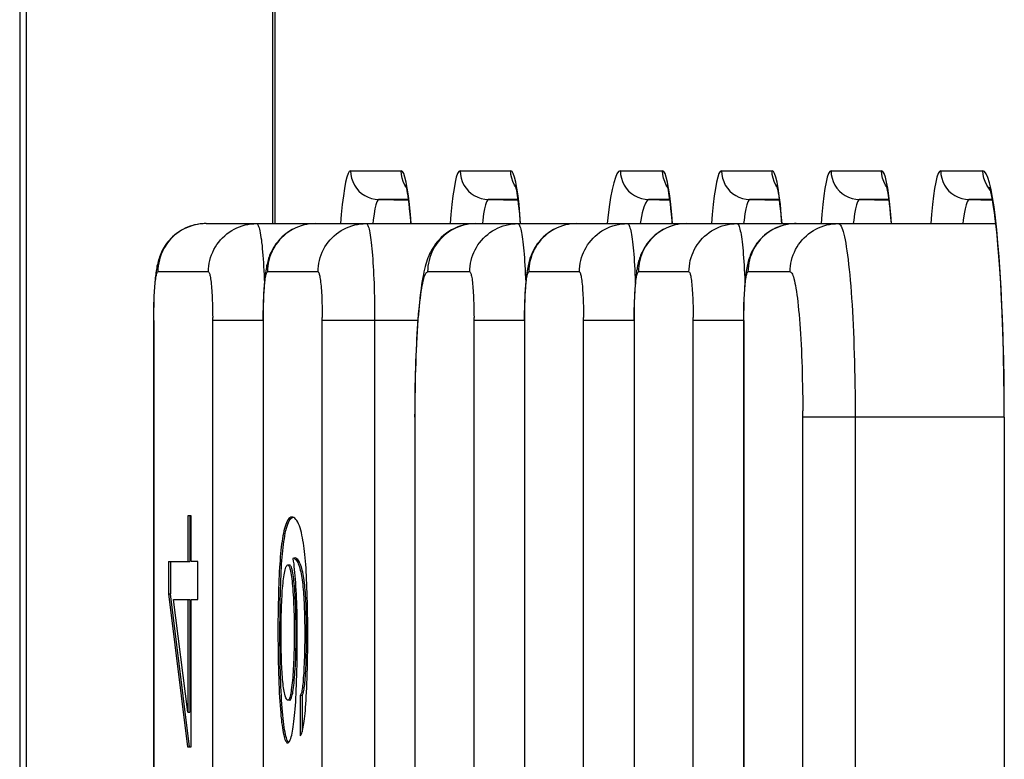
# Model space of a CAD drawing. Units: millimetres. Extents: x -583 to 3489, y -700 to 321.
# Drawn here: x 2900 to 2910, y -395 to -387 of the extents above; entities that cross this region are included whole.
import ezdxf

# ---------------------------------------------------------------- set-up
doc = ezdxf.new("R2010")
doc.units = ezdxf.units.MM
doc.layers.add('AXIS_Sectional-View', color=7, linetype='Continuous')

msp = doc.modelspace()

# ---------------------------------------------------------------- linework, layer by layer
at = {"layer": 'AXIS_Sectional-View', "color": 7, "linetype": 'Continuous'}
for p, q in [((2899.933, -478.645), (2899.933, -342.51)), ((2902.479, -384.078), (2902.479, -389.078)), ((2902.506, -389.078), (2902.506, -384.078)), ((2903.285, -388.531), (2903.808, -388.531)), ((2904.418, -388.531), (2904.941, -388.531)), ((2906.074, -388.531), (2906.509, -388.531)), ((2907.12, -388.531), (2907.642, -388.531)), ((2908.253, -388.531), (2908.775, -388.531)), ((2909.386, -388.531), (2909.821, -388.531)), ((2903.884, -388.83), (2903.578, -388.83)), ((2903.578, -388.83), (2903.885, -388.836)), ((2905.017, -388.83), (2904.711, -388.83)), ((2904.711, -388.83), (2905.018, -388.836)), ((2906.586, -388.83), (2906.367, -388.83)), ((2906.367, -388.83), (2906.586, -388.834)), ((2907.719, -388.83), (2907.413, -388.83)), ((2907.413, -388.83), (2907.719, -388.836)), ((2908.852, -388.83), (2908.546, -388.83)), ((2908.546, -388.83), (2908.852, -388.836)), ((2909.92, -388.83), (2909.679, -388.83)), ((2909.679, -388.83), (2909.921, -388.835)), ((2901.79, -389.078), (2909.956, -389.078)), ((2902.864, -389.081), (2902.834, -389.086)), ((2902.894, -389.079), (2902.863, -389.081)), ((2902.923, -389.078), (2902.893, -389.079)), ((2904.549, -389.079), (2904.517, -389.081)), ((2904.579, -389.078), (2904.548, -389.079)), ((2905.566, -389.081), (2905.535, -389.086)), ((2905.596, -389.079), (2905.565, -389.081)), ((2905.625, -389.078), (2905.595, -389.079)), ((2906.699, -389.081), (2906.668, -389.086)), ((2906.729, -389.079), (2906.698, -389.081)), ((2906.758, -389.078), (2906.728, -389.079)), ((2901.815, -389.578), (2901.292, -389.578)), ((2902.948, -389.578), (2902.425, -389.578)), ((2904.517, -389.578), (2904.081, -389.578)), ((2905.65, -389.578), (2905.127, -389.578)), ((2906.783, -389.578), (2906.26, -389.578)), ((2907.829, -389.578), (2907.393, -389.578)), ((2901.249, -390.078), (2901.247, -390.078)), ((2901.247, -390.078), (2901.247, -399.111)), ((2901.249, -390.078), (2901.249, -399.108)), ((2901.859, -399.078), (2901.859, -390.047)), ((2902.382, -390.078), (2901.859, -390.078)), ((2902.38, -390.078), (2902.38, -399.111)), ((2902.382, -390.078), (2902.382, -399.108)), ((2902.992, -399.078), (2902.992, -390.047)), ((2903.98, -390.078), (2902.992, -390.078)), ((2903.533, -390.029), (2903.533, -399.078)), ((2904.561, -405.078), (2904.561, -390.047)), ((2905.084, -390.078), (2904.561, -390.078)), ((2905.082, -390.078), (2905.082, -405.111)), ((2905.084, -390.078), (2905.084, -405.108)), ((2905.694, -405.078), (2905.694, -390.047)), ((2906.217, -390.078), (2905.694, -390.078)), ((2906.215, -390.078), (2906.215, -405.111)), ((2906.217, -390.078), (2906.217, -405.108)), ((2906.827, -405.078), (2906.827, -390.047)), ((2907.35, -390.078), (2906.827, -390.078)), ((2907.348, -390.078), (2907.348, -405.111)), ((2907.35, -390.078), (2907.35, -405.108)), ((2903.95, -391.078), (2903.949, -391.078)), ((2903.949, -391.078), (2903.949, -405.111)), ((2903.95, -391.078), (2903.951, -405.108)), ((2907.96, -405.078), (2907.96, -391.012)), ((2910.043, -391.078), (2907.96, -391.078)), ((2910.042, -391.078), (2910.042, -405.078)), ((2910.043, -391.078), (2910.043, -405.078)), ((2901.635, -392.1), (2901.603, -392.1)), ((2901.603, -392.1), (2901.603, -392.57)), ((2901.623, -392.1), (2901.623, -392.57)), ((2901.635, -392.57), (2901.635, -392.1)), ((2901.403, -392.57), (2901.623, -392.57)), ((2901.403, -392.57), (2901.403, -392.904)), ((2901.423, -392.57), (2901.423, -392.904)), ((2901.706, -392.57), (2901.635, -392.57)), ((2901.706, -392.962), (2901.706, -392.57)), ((2902.635, -392.607), (2902.655, -392.607)), ((2902.692, -392.543), (2902.693, -392.534)), ((2902.693, -392.534), (2902.713, -392.534)), ((2901.403, -392.904), (2901.423, -392.904)), ((2901.403, -392.904), (2901.6, -394.487)), ((2901.62, -394.487), (2901.423, -392.904)), ((2901.454, -392.965), (2901.603, -392.962)), ((2901.603, -394.129), (2901.454, -392.965)), ((2901.603, -392.962), (2901.623, -392.962)), ((2901.603, -392.962), (2901.603, -394.129)), ((2901.623, -392.962), (2901.623, -394.129)), ((2901.635, -392.962), (2901.706, -392.962)), ((2901.635, -394.487), (2901.635, -392.962)), ((2902.63, -394.003), (2902.625, -393.997)), ((2902.635, -394.005), (2902.63, -394.003)), ((2902.655, -394.005), (2902.635, -394.005)), ((2902.784, -393.955), (2902.764, -393.955)), ((2902.764, -393.955), (2902.764, -394.372)), ((2902.784, -393.955), (2902.784, -394.332)), ((2901.603, -394.129), (2901.623, -394.129)), ((2901.6, -394.487), (2901.635, -394.487))]:
    msp.add_line(p, q, dxfattribs=at)
for points in [[(2899.864, -365.66), (2899.864, -456.56), (2899.864, -478.649)], [(2903.285, -388.531), (2903.271, -388.538), (2903.258, -388.56), (2903.245, -388.597), (2903.233, -388.649), (2903.221, -388.714), (2903.21, -388.791), (2903.199, -388.882), (2903.189, -388.984), (2903.182, -389.078)], [(2903.285, -388.531), (2903.287, -388.569), (2903.295, -388.607), (2903.307, -388.644), (2903.324, -388.679), (2903.345, -388.711), (2903.37, -388.741), (2903.399, -388.767), (2903.431, -388.789), (2903.466, -388.806), (2903.502, -388.819), (2903.54, -388.827), (2903.578, -388.83)], [(2903.863, -388.704), (2903.847, -388.679), (2903.83, -388.644), (2903.818, -388.607), (2903.81, -388.569), (2903.808, -388.531)], [(2903.883, -388.791), (2903.871, -388.713), (2903.859, -388.649), (2903.847, -388.597), (2903.834, -388.56), (2903.821, -388.538), (2903.808, -388.531)], [(2904.418, -388.531), (2904.404, -388.538), (2904.391, -388.56), (2904.378, -388.597), (2904.366, -388.649), (2904.354, -388.714), (2904.343, -388.791), (2904.332, -388.882), (2904.322, -388.984), (2904.315, -389.078)], [(2904.418, -388.531), (2904.42, -388.569), (2904.428, -388.607), (2904.44, -388.644), (2904.457, -388.679), (2904.478, -388.711), (2904.503, -388.741), (2904.532, -388.767), (2904.564, -388.789), (2904.599, -388.806), (2904.635, -388.819), (2904.673, -388.827), (2904.711, -388.83)], [(2904.996, -388.704), (2904.98, -388.679), (2904.963, -388.644), (2904.951, -388.607), (2904.943, -388.569), (2904.941, -388.531)], [(2905.016, -388.791), (2905.004, -388.713), (2904.992, -388.649), (2904.98, -388.597), (2904.967, -388.56), (2904.954, -388.538), (2904.941, -388.531)], [(2906.074, -388.531), (2906.056, -388.539), (2906.039, -388.562), (2906.022, -388.601), (2906.005, -388.656), (2905.988, -388.725), (2905.973, -388.809), (2905.957, -388.906), (2905.943, -389.017), (2905.936, -389.078)], [(2906.074, -388.531), (2906.076, -388.569), (2906.084, -388.607), (2906.096, -388.644), (2906.113, -388.679), (2906.134, -388.711), (2906.159, -388.741), (2906.188, -388.767), (2906.22, -388.789), (2906.254, -388.806), (2906.291, -388.819), (2906.329, -388.827), (2906.367, -388.83)], [(2906.565, -388.704), (2906.549, -388.679), (2906.532, -388.644), (2906.519, -388.607), (2906.512, -388.569), (2906.509, -388.531)], [(2906.584, -388.791), (2906.573, -388.713), (2906.561, -388.649), (2906.549, -388.597), (2906.536, -388.56), (2906.523, -388.538), (2906.509, -388.531)], [(2907.12, -388.531), (2907.106, -388.538), (2907.093, -388.56), (2907.08, -388.597), (2907.068, -388.649), (2907.056, -388.714), (2907.045, -388.791), (2907.034, -388.882), (2907.024, -388.984), (2907.017, -389.078)], [(2907.12, -388.531), (2907.122, -388.569), (2907.129, -388.607), (2907.142, -388.644), (2907.159, -388.679), (2907.18, -388.711), (2907.205, -388.741), (2907.234, -388.767), (2907.266, -388.789), (2907.3, -388.806), (2907.337, -388.819), (2907.375, -388.827), (2907.413, -388.83)], [(2907.698, -388.704), (2907.682, -388.679), (2907.665, -388.644), (2907.652, -388.607), (2907.645, -388.569), (2907.642, -388.531)], [(2907.717, -388.791), (2907.706, -388.713), (2907.694, -388.649), (2907.682, -388.597), (2907.669, -388.56), (2907.656, -388.538), (2907.642, -388.531)], [(2908.253, -388.531), (2908.239, -388.538), (2908.226, -388.56), (2908.213, -388.597), (2908.201, -388.649), (2908.189, -388.714), (2908.178, -388.791), (2908.167, -388.882), (2908.157, -388.984), (2908.15, -389.078)], [(2908.253, -388.531), (2908.255, -388.569), (2908.262, -388.607), (2908.275, -388.644), (2908.292, -388.679), (2908.313, -388.711), (2908.338, -388.741), (2908.367, -388.767), (2908.399, -388.789), (2908.433, -388.806), (2908.47, -388.819), (2908.508, -388.827), (2908.546, -388.83)], [(2908.831, -388.704), (2908.815, -388.679), (2908.798, -388.644), (2908.785, -388.607), (2908.778, -388.569), (2908.775, -388.531)], [(2908.85, -388.791), (2908.839, -388.713), (2908.827, -388.649), (2908.815, -388.597), (2908.802, -388.56), (2908.789, -388.538), (2908.775, -388.531)], [(2909.386, -388.531), (2909.372, -388.538), (2909.359, -388.56), (2909.346, -388.597), (2909.334, -388.649), (2909.322, -388.714), (2909.311, -388.791), (2909.3, -388.882), (2909.29, -388.984), (2909.283, -389.078)], [(2909.386, -388.531), (2909.388, -388.569), (2909.396, -388.607), (2909.408, -388.644), (2909.425, -388.679), (2909.446, -388.711), (2909.471, -388.741), (2909.5, -388.767), (2909.532, -388.789), (2909.566, -388.806), (2909.603, -388.819), (2909.641, -388.827), (2909.679, -388.83)], [(2909.898, -388.731), (2909.882, -388.711), (2909.861, -388.679), (2909.844, -388.644), (2909.831, -388.607), (2909.824, -388.569), (2909.821, -388.531)], [(2909.922, -388.809), (2909.906, -388.725), (2909.89, -388.656), (2909.873, -388.601), (2909.856, -388.562), (2909.839, -388.539), (2909.821, -388.531)], [(2903.908, -389.078), (2903.906, -389.046), (2903.9, -388.98), (2903.895, -388.923), (2903.889, -388.872), (2903.884, -388.829), (2903.879, -388.792), (2903.874, -388.761), (2903.869, -388.735), (2903.865, -388.714), (2903.862, -388.698), (2903.859, -388.686), (2903.857, -388.679), (2903.856, -388.676)], [(2905.041, -389.078), (2905.039, -389.046), (2905.033, -388.98), (2905.028, -388.923), (2905.022, -388.872), (2905.017, -388.829), (2905.012, -388.792), (2905.007, -388.761), (2905.002, -388.735), (2904.998, -388.714), (2904.995, -388.698), (2904.992, -388.686), (2904.99, -388.679), (2904.989, -388.676)], [(2906.61, -389.078), (2906.608, -389.046), (2906.602, -388.98), (2906.596, -388.923), (2906.591, -388.872), (2906.586, -388.829), (2906.58, -388.792), (2906.576, -388.761), (2906.571, -388.735), (2906.567, -388.714), (2906.564, -388.698), (2906.561, -388.686), (2906.559, -388.679), (2906.558, -388.676)], [(2907.743, -389.078), (2907.741, -389.046), (2907.735, -388.98), (2907.729, -388.923), (2907.724, -388.872), (2907.719, -388.829), (2907.714, -388.792), (2907.709, -388.761), (2907.704, -388.735), (2907.7, -388.714), (2907.697, -388.698), (2907.694, -388.686), (2907.692, -388.679), (2907.691, -388.676)], [(2908.876, -389.078), (2908.874, -389.046), (2908.868, -388.98), (2908.863, -388.923), (2908.857, -388.872), (2908.852, -388.829), (2908.847, -388.792), (2908.842, -388.761), (2908.837, -388.735), (2908.833, -388.714), (2908.83, -388.698), (2908.827, -388.686), (2908.825, -388.679), (2908.824, -388.676)], [(2910.042, -391.078), (2910.041, -390.866), (2910.039, -390.656), (2910.035, -390.449), (2910.03, -390.247), (2910.023, -390.05), (2910.015, -389.865), (2910.006, -389.697), (2909.997, -389.547), (2909.987, -389.415), (2909.978, -389.299), (2909.968, -389.197), (2909.959, -389.108), (2909.95, -389.03), (2909.941, -388.963), (2909.933, -388.906), (2909.925, -388.857), (2909.917, -388.815), (2909.91, -388.781), (2909.904, -388.753), (2909.899, -388.732), (2909.894, -388.716), (2909.891, -388.705), (2909.889, -388.701)], [(2903.578, -388.83), (2903.568, -388.836), (2903.557, -388.854), (2903.547, -388.884), (2903.537, -388.925), (2903.527, -388.978), (2903.518, -389.041), (2903.514, -389.078)], [(2903.91, -389.078), (2903.903, -388.984), (2903.893, -388.882), (2903.883, -388.791)], [(2904.711, -388.83), (2904.701, -388.836), (2904.69, -388.854), (2904.68, -388.884), (2904.67, -388.925), (2904.66, -388.978), (2904.651, -389.041), (2904.647, -389.078)], [(2905.043, -389.078), (2905.036, -388.984), (2905.026, -388.882), (2905.016, -388.791)], [(2906.367, -388.83), (2906.35, -388.839), (2906.333, -388.865), (2906.317, -388.907), (2906.3, -388.966), (2906.284, -389.041), (2906.278, -389.078)], [(2906.612, -389.078), (2906.605, -388.984), (2906.595, -388.882), (2906.584, -388.791)], [(2907.413, -388.83), (2907.402, -388.836), (2907.392, -388.854), (2907.382, -388.884), (2907.372, -388.925), (2907.362, -388.978), (2907.353, -389.041), (2907.348, -389.078)], [(2907.745, -389.078), (2907.738, -388.984), (2907.728, -388.882), (2907.717, -388.791)], [(2908.546, -388.83), (2908.536, -388.836), (2908.525, -388.854), (2908.515, -388.884), (2908.505, -388.925), (2908.495, -388.978), (2908.486, -389.041), (2908.481, -389.078)], [(2908.878, -389.078), (2908.871, -388.984), (2908.861, -388.882), (2908.85, -388.791)], [(2909.679, -388.83), (2909.669, -388.836), (2909.658, -388.854), (2909.648, -388.884), (2909.638, -388.925), (2909.628, -388.978), (2909.619, -389.041), (2909.614, -389.078)], [(2910.043, -391.078), (2910.043, -390.877), (2910.041, -390.678), (2910.037, -390.482), (2910.032, -390.289), (2910.026, -390.101), (2910.019, -389.92), (2910.011, -389.746), (2910.001, -389.58), (2909.99, -389.423), (2909.978, -389.277), (2909.966, -389.141), (2909.952, -389.017), (2909.937, -388.906), (2909.922, -388.809)], [(2901.79, -389.078), (2901.772, -389.078), (2901.742, -389.08), (2901.712, -389.084), (2901.683, -389.089), (2901.654, -389.096), (2901.627, -389.105), (2901.6, -389.115), (2901.575, -389.126), (2901.551, -389.138), (2901.527, -389.152), (2901.505, -389.166), (2901.484, -389.181), (2901.464, -389.198), (2901.445, -389.214), (2901.428, -389.231), (2901.411, -389.249), (2901.396, -389.267), (2901.382, -389.285), (2901.369, -389.303), (2901.358, -389.321), (2901.348, -389.339), (2901.338, -389.356), (2901.33, -389.373), (2901.323, -389.39), (2901.316, -389.406), (2901.31, -389.422), (2901.304, -389.438), (2901.299, -389.454), (2901.295, -389.47), (2901.291, -389.486), (2901.287, -389.502), (2901.283, -389.519), (2901.28, -389.535), (2901.277, -389.552), (2901.274, -389.569), (2901.272, -389.586), (2901.27, -389.603), (2901.267, -389.621), (2901.265, -389.64), (2901.263, -389.66), (2901.261, -389.68), (2901.26, -389.701), (2901.258, -389.723), (2901.256, -389.746), (2901.255, -389.77), (2901.254, -389.795), (2901.252, -389.82), (2901.251, -389.847), (2901.25, -389.874), (2901.249, -389.902), (2901.249, -389.931), (2901.248, -389.961), (2901.247, -389.992), (2901.247, -390.023), (2901.247, -390.054), (2901.247, -390.078)], [(2901.79, -389.078), (2901.761, -389.079), (2901.731, -389.081), (2901.701, -389.086), (2901.672, -389.092), (2901.643, -389.1), (2901.615, -389.11), (2901.589, -389.12), (2901.563, -389.133), (2901.537, -389.147), (2901.512, -389.163), (2901.488, -389.18), (2901.465, -389.199), (2901.444, -389.219), (2901.423, -389.24), (2901.403, -389.263), (2901.385, -389.287), (2901.368, -389.313), (2901.352, -389.34), (2901.339, -389.367), (2901.327, -389.395), (2901.316, -389.424), (2901.308, -389.454), (2901.301, -389.485), (2901.296, -389.516), (2901.293, -389.547), (2901.292, -389.578)], [(2901.815, -389.578), (2901.816, -389.547), (2901.819, -389.517), (2901.823, -389.488), (2901.83, -389.458), (2901.838, -389.429), (2901.848, -389.4), (2901.859, -389.372), (2901.872, -389.345), (2901.887, -389.319), (2901.903, -389.294), (2901.921, -389.269), (2901.94, -389.246), (2901.961, -389.224), (2901.983, -389.203), (2902.006, -389.184), (2902.03, -389.166), (2902.056, -389.15), (2902.082, -389.135), (2902.109, -389.122), (2902.137, -389.11), (2902.165, -389.1), (2902.194, -389.092), (2902.224, -389.086), (2902.253, -389.081), (2902.283, -389.079), (2902.313, -389.078)], [(2902.313, -389.078), (2902.318, -389.079), (2902.322, -389.082), (2902.326, -389.089), (2902.33, -389.097), (2902.334, -389.108), (2902.339, -389.121), (2902.343, -389.136), (2902.347, -389.154), (2902.351, -389.174), (2902.354, -389.196), (2902.358, -389.22), (2902.362, -389.246), (2902.365, -389.274), (2902.369, -389.305), (2902.372, -389.337), (2902.375, -389.371), (2902.378, -389.406), (2902.381, -389.443), (2902.383, -389.482), (2902.386, -389.522), (2902.388, -389.564), (2902.39, -389.606), (2902.392, -389.65), (2902.394, -389.69)], [(2902.834, -389.086), (2902.804, -389.092), (2902.775, -389.1), (2902.745, -389.11), (2902.713, -389.124), (2902.681, -389.14), (2902.654, -389.156), (2902.628, -389.173), (2902.6, -389.195), (2902.573, -389.219), (2902.551, -389.242), (2902.531, -389.265), (2902.513, -389.288), (2902.498, -389.31), (2902.485, -389.332), (2902.473, -389.352), (2902.464, -389.372), (2902.455, -389.39), (2902.448, -389.407), (2902.442, -389.423), (2902.437, -389.438), (2902.433, -389.453), (2902.428, -389.468), (2902.424, -389.482), (2902.421, -389.498), (2902.417, -389.514), (2902.414, -389.53), (2902.411, -389.548), (2902.408, -389.567), (2902.405, -389.588), (2902.402, -389.61), (2902.399, -389.633), (2902.396, -389.66), (2902.394, -389.689), (2902.391, -389.72), (2902.389, -389.752), (2902.387, -389.784), (2902.386, -389.815), (2902.384, -389.847), (2902.383, -389.88), (2902.382, -389.912), (2902.381, -389.945), (2902.381, -389.978), (2902.38, -390.011), (2902.38, -390.044), (2902.38, -390.078)], [(2902.834, -389.086), (2902.804, -389.092), (2902.775, -389.1), (2902.747, -389.11), (2902.719, -389.122), (2902.692, -389.135), (2902.666, -389.15), (2902.64, -389.166), (2902.616, -389.184), (2902.593, -389.203), (2902.571, -389.224), (2902.551, -389.246), (2902.531, -389.269), (2902.513, -389.294), (2902.497, -389.319), (2902.482, -389.345), (2902.469, -389.372), (2902.458, -389.4), (2902.448, -389.429), (2902.44, -389.458), (2902.433, -389.488), (2902.429, -389.517), (2902.426, -389.547), (2902.425, -389.578)], [(2902.948, -389.578), (2902.949, -389.547), (2902.952, -389.517), (2902.956, -389.488), (2902.963, -389.458), (2902.971, -389.429), (2902.981, -389.4), (2902.992, -389.372), (2903.005, -389.345), (2903.02, -389.319), (2903.036, -389.294), (2903.054, -389.269), (2903.073, -389.246), (2903.094, -389.224), (2903.116, -389.203), (2903.139, -389.184), (2903.163, -389.166), (2903.189, -389.15), (2903.215, -389.135), (2903.242, -389.122), (2903.27, -389.11), (2903.298, -389.1), (2903.327, -389.092), (2903.357, -389.086), (2903.386, -389.081), (2903.416, -389.079), (2903.446, -389.078)], [(2903.446, -389.078), (2903.451, -389.079), (2903.455, -389.082), (2903.459, -389.089), (2903.463, -389.097), (2903.467, -389.108), (2903.472, -389.121), (2903.476, -389.136), (2903.48, -389.154), (2903.484, -389.174), (2903.487, -389.196), (2903.491, -389.22), (2903.495, -389.246), (2903.498, -389.274), (2903.502, -389.305), (2903.505, -389.337), (2903.508, -389.371), (2903.511, -389.406), (2903.514, -389.443), (2903.516, -389.482), (2903.519, -389.522), (2903.521, -389.564), (2903.523, -389.606), (2903.525, -389.65), (2903.527, -389.695), (2903.528, -389.741), (2903.53, -389.787), (2903.531, -389.835), (2903.532, -389.883), (2903.533, -389.931), (2903.533, -389.98), (2903.533, -390.029)], [(2904.517, -389.081), (2904.486, -389.086), (2904.454, -389.093), (2904.424, -389.102), (2904.393, -389.113), (2904.36, -389.127), (2904.329, -389.143), (2904.302, -389.159), (2904.276, -389.177), (2904.248, -389.199), (2904.222, -389.222), (2904.2, -389.244), (2904.181, -389.266), (2904.164, -389.288), (2904.149, -389.31), (2904.135, -389.331), (2904.122, -389.352), (2904.112, -389.372), (2904.102, -389.392), (2904.093, -389.412), (2904.085, -389.432), (2904.077, -389.453), (2904.07, -389.475), (2904.062, -389.498), (2904.056, -389.522), (2904.049, -389.548), (2904.043, -389.575), (2904.037, -389.603), (2904.031, -389.635), (2904.025, -389.669), (2904.019, -389.706), (2904.013, -389.748), (2904.007, -389.794), (2904.001, -389.845), (2903.996, -389.9), (2903.99, -389.956), (2903.985, -390.013), (2903.981, -390.071), (2903.977, -390.131), (2903.973, -390.192), (2903.969, -390.254), (2903.966, -390.318), (2903.963, -390.383), (2903.96, -390.449), (2903.958, -390.516), (2903.956, -390.584), (2903.954, -390.653), (2903.952, -390.723), (2903.951, -390.793), (2903.95, -390.864), (2903.949, -390.935), (2903.949, -391.006), (2903.949, -391.078)], [(2904.519, -389.081), (2904.489, -389.086), (2904.46, -389.092), (2904.431, -389.1), (2904.403, -389.11), (2904.375, -389.122), (2904.348, -389.135), (2904.322, -389.15), (2904.296, -389.166), (2904.272, -389.184), (2904.249, -389.203), (2904.227, -389.224), (2904.206, -389.246), (2904.187, -389.269), (2904.169, -389.294), (2904.153, -389.319), (2904.138, -389.345), (2904.125, -389.372), (2904.114, -389.4), (2904.104, -389.429), (2904.096, -389.458), (2904.089, -389.488), (2904.085, -389.517), (2904.082, -389.547), (2904.081, -389.578)], [(2904.517, -389.578), (2904.518, -389.548), (2904.521, -389.518), (2904.525, -389.488), (2904.531, -389.458), (2904.539, -389.43), (2904.549, -389.402), (2904.56, -389.375), (2904.572, -389.349), (2904.586, -389.324), (2904.602, -389.299), (2904.619, -389.275), (2904.638, -389.252), (2904.658, -389.23), (2904.679, -389.209), (2904.702, -389.189), (2904.726, -389.171), (2904.751, -389.154), (2904.778, -389.138), (2904.805, -389.124), (2904.833, -389.112), (2904.862, -389.102), (2904.892, -389.093), (2904.923, -389.086), (2904.954, -389.081), (2904.985, -389.079), (2905.015, -389.078)], [(2905.015, -389.078), (2905.019, -389.079), (2905.024, -389.082), (2905.028, -389.088), (2905.032, -389.097), (2905.036, -389.108), (2905.04, -389.121), (2905.044, -389.135), (2905.048, -389.152), (2905.052, -389.171), (2905.056, -389.191), (2905.059, -389.215), (2905.063, -389.24), (2905.066, -389.267), (2905.069, -389.296), (2905.073, -389.327), (2905.076, -389.36), (2905.079, -389.395), (2905.082, -389.431), (2905.084, -389.469), (2905.087, -389.509), (2905.089, -389.551), (2905.091, -389.595), (2905.093, -389.639), (2905.095, -389.684), (2905.095, -389.69)], [(2905.536, -389.086), (2905.506, -389.092), (2905.477, -389.1), (2905.447, -389.11), (2905.415, -389.124), (2905.383, -389.14), (2905.356, -389.155), (2905.33, -389.173), (2905.302, -389.195), (2905.275, -389.219), (2905.253, -389.242), (2905.233, -389.265), (2905.215, -389.288), (2905.2, -389.31), (2905.187, -389.332), (2905.175, -389.352), (2905.165, -389.372), (2905.157, -389.39), (2905.15, -389.407), (2905.144, -389.423), (2905.139, -389.438), (2905.134, -389.453), (2905.13, -389.467), (2905.126, -389.482), (2905.123, -389.498), (2905.119, -389.514), (2905.116, -389.53), (2905.113, -389.548), (2905.109, -389.567), (2905.106, -389.588), (2905.104, -389.61), (2905.101, -389.633), (2905.098, -389.66), (2905.096, -389.689), (2905.093, -389.72), (2905.091, -389.752), (2905.089, -389.784), (2905.087, -389.815), (2905.086, -389.847), (2905.085, -389.88), (2905.084, -389.912), (2905.083, -389.945), (2905.082, -389.978), (2905.082, -390.011), (2905.082, -390.044), (2905.082, -390.078)], [(2905.535, -389.086), (2905.506, -389.092), (2905.477, -389.1), (2905.449, -389.11), (2905.421, -389.122), (2905.394, -389.135), (2905.368, -389.15), (2905.342, -389.166), (2905.318, -389.184), (2905.295, -389.203), (2905.273, -389.224), (2905.252, -389.246), (2905.233, -389.269), (2905.215, -389.294), (2905.199, -389.319), (2905.184, -389.345), (2905.171, -389.372), (2905.159, -389.4), (2905.15, -389.429), (2905.142, -389.458), (2905.135, -389.488), (2905.131, -389.517), (2905.128, -389.547), (2905.127, -389.578)], [(2905.65, -389.578), (2905.651, -389.548), (2905.654, -389.518), (2905.658, -389.488), (2905.664, -389.458), (2905.672, -389.43), (2905.682, -389.402), (2905.693, -389.375), (2905.705, -389.349), (2905.719, -389.324), (2905.735, -389.299), (2905.752, -389.275), (2905.771, -389.252), (2905.791, -389.23), (2905.812, -389.209), (2905.835, -389.189), (2905.859, -389.171), (2905.884, -389.154), (2905.911, -389.138), (2905.938, -389.124), (2905.966, -389.112), (2905.995, -389.102), (2906.025, -389.093), (2906.056, -389.086), (2906.087, -389.081), (2906.118, -389.079), (2906.148, -389.078)], [(2906.148, -389.078), (2906.152, -389.079), (2906.157, -389.082), (2906.161, -389.088), (2906.165, -389.097), (2906.169, -389.108), (2906.173, -389.121), (2906.177, -389.135), (2906.181, -389.152), (2906.185, -389.171), (2906.189, -389.191), (2906.192, -389.215), (2906.196, -389.24), (2906.199, -389.267), (2906.203, -389.296), (2906.206, -389.327), (2906.209, -389.36), (2906.212, -389.395), (2906.215, -389.431), (2906.217, -389.469), (2906.22, -389.509), (2906.222, -389.551), (2906.224, -389.595), (2906.226, -389.639), (2906.228, -389.684), (2906.228, -389.69)], [(2906.669, -389.086), (2906.639, -389.092), (2906.61, -389.1), (2906.58, -389.11), (2906.548, -389.124), (2906.516, -389.14), (2906.489, -389.155), (2906.463, -389.173), (2906.435, -389.195), (2906.408, -389.219), (2906.386, -389.242), (2906.366, -389.265), (2906.348, -389.288), (2906.333, -389.31), (2906.32, -389.332), (2906.308, -389.352), (2906.299, -389.372), (2906.29, -389.39), (2906.283, -389.407), (2906.277, -389.423), (2906.272, -389.438), (2906.267, -389.453), (2906.263, -389.467), (2906.259, -389.482), (2906.256, -389.498), (2906.252, -389.514), (2906.249, -389.53), (2906.246, -389.548), (2906.242, -389.567), (2906.24, -389.588), (2906.237, -389.61), (2906.234, -389.633), (2906.231, -389.66), (2906.229, -389.689), (2906.226, -389.72), (2906.224, -389.752), (2906.222, -389.784), (2906.221, -389.815), (2906.219, -389.847), (2906.218, -389.88), (2906.217, -389.912), (2906.216, -389.945), (2906.215, -389.978), (2906.215, -390.011), (2906.215, -390.044), (2906.215, -390.078)], [(2906.668, -389.086), (2906.639, -389.092), (2906.61, -389.1), (2906.582, -389.11), (2906.554, -389.122), (2906.527, -389.135), (2906.501, -389.15), (2906.475, -389.166), (2906.451, -389.184), (2906.428, -389.203), (2906.406, -389.224), (2906.385, -389.246), (2906.366, -389.269), (2906.348, -389.294), (2906.332, -389.319), (2906.317, -389.345), (2906.304, -389.372), (2906.293, -389.4), (2906.283, -389.429), (2906.275, -389.458), (2906.268, -389.488), (2906.264, -389.517), (2906.261, -389.547), (2906.26, -389.578)], [(2906.783, -389.578), (2906.784, -389.548), (2906.787, -389.518), (2906.791, -389.488), (2906.797, -389.458), (2906.805, -389.43), (2906.815, -389.402), (2906.826, -389.375), (2906.838, -389.349), (2906.852, -389.324), (2906.868, -389.299), (2906.885, -389.275), (2906.904, -389.252), (2906.924, -389.23), (2906.945, -389.209), (2906.968, -389.189), (2906.992, -389.171), (2907.017, -389.154), (2907.044, -389.138), (2907.071, -389.124), (2907.099, -389.112), (2907.128, -389.102), (2907.158, -389.093), (2907.189, -389.086), (2907.22, -389.081), (2907.251, -389.079), (2907.281, -389.078)], [(2907.281, -389.078), (2907.285, -389.079), (2907.29, -389.082), (2907.294, -389.088), (2907.298, -389.097), (2907.302, -389.108), (2907.306, -389.121), (2907.31, -389.135), (2907.314, -389.152), (2907.318, -389.171), (2907.322, -389.191), (2907.325, -389.215), (2907.329, -389.24), (2907.332, -389.267), (2907.336, -389.296), (2907.339, -389.327), (2907.342, -389.36), (2907.345, -389.395), (2907.348, -389.431), (2907.35, -389.469), (2907.353, -389.509), (2907.355, -389.551), (2907.357, -389.595), (2907.359, -389.639), (2907.361, -389.684), (2907.362, -389.691)], [(2907.891, -389.078), (2907.873, -389.078), (2907.843, -389.08), (2907.813, -389.084), (2907.784, -389.089), (2907.755, -389.096), (2907.728, -389.105), (2907.701, -389.115), (2907.676, -389.126), (2907.651, -389.138), (2907.628, -389.152), (2907.606, -389.166), (2907.585, -389.181), (2907.565, -389.198), (2907.546, -389.214), (2907.529, -389.231), (2907.512, -389.249), (2907.497, -389.267), (2907.483, -389.285), (2907.47, -389.303), (2907.459, -389.321), (2907.449, -389.339), (2907.439, -389.356), (2907.431, -389.373), (2907.423, -389.39), (2907.417, -389.406), (2907.411, -389.422), (2907.405, -389.438), (2907.4, -389.454), (2907.396, -389.47), (2907.391, -389.486), (2907.388, -389.502), (2907.384, -389.519), (2907.381, -389.535), (2907.378, -389.552), (2907.375, -389.569), (2907.373, -389.586), (2907.37, -389.603), (2907.368, -389.621), (2907.366, -389.64), (2907.364, -389.66), (2907.362, -389.68), (2907.361, -389.701), (2907.359, -389.723), (2907.357, -389.746), (2907.356, -389.77), (2907.355, -389.795), (2907.353, -389.82), (2907.352, -389.847), (2907.351, -389.874), (2907.35, -389.902), (2907.349, -389.931), (2907.349, -389.961), (2907.348, -389.992), (2907.348, -390.023), (2907.348, -390.054), (2907.348, -390.078)], [(2907.891, -389.078), (2907.862, -389.079), (2907.832, -389.081), (2907.802, -389.086), (2907.772, -389.092), (2907.744, -389.1), (2907.716, -389.11), (2907.69, -389.12), (2907.664, -389.133), (2907.638, -389.147), (2907.613, -389.163), (2907.589, -389.18), (2907.566, -389.199), (2907.544, -389.219), (2907.524, -389.24), (2907.504, -389.263), (2907.486, -389.287), (2907.469, -389.313), (2907.453, -389.34), (2907.44, -389.367), (2907.428, -389.395), (2907.417, -389.424), (2907.409, -389.454), (2907.402, -389.485), (2907.397, -389.516), (2907.394, -389.547), (2907.393, -389.578)], [(2907.829, -389.578), (2907.83, -389.547), (2907.833, -389.517), (2907.837, -389.488), (2907.843, -389.458), (2907.851, -389.429), (2907.861, -389.4), (2907.873, -389.372), (2907.886, -389.345), (2907.901, -389.319), (2907.917, -389.294), (2907.935, -389.269), (2907.954, -389.246), (2907.975, -389.224), (2907.997, -389.203), (2908.02, -389.184), (2908.044, -389.166), (2908.069, -389.15), (2908.096, -389.135), (2908.123, -389.122), (2908.15, -389.11), (2908.179, -389.1), (2908.208, -389.092), (2908.237, -389.086), (2908.267, -389.081), (2908.297, -389.079), (2908.327, -389.078)], [(2908.327, -389.078), (2908.334, -389.079), (2908.341, -389.085), (2908.349, -389.093), (2908.356, -389.105), (2908.363, -389.12), (2908.37, -389.139), (2908.377, -389.161), (2908.384, -389.186), (2908.39, -389.214), (2908.397, -389.246), (2908.404, -389.281), (2908.41, -389.319), (2908.416, -389.36), (2908.422, -389.403), (2908.428, -389.45), (2908.434, -389.499), (2908.44, -389.552), (2908.445, -389.606), (2908.45, -389.663), (2908.455, -389.723), (2908.46, -389.785), (2908.465, -389.849), (2908.469, -389.916), (2908.473, -389.984), (2908.477, -390.054), (2908.48, -390.126), (2908.484, -390.199), (2908.487, -390.274), (2908.489, -390.351), (2908.492, -390.428), (2908.494, -390.507), (2908.496, -390.587), (2908.498, -390.667), (2908.499, -390.748), (2908.5, -390.83), (2908.501, -390.913), (2908.501, -390.995), (2908.501, -391.078)], [(2901.249, -390.078), (2901.249, -390.047), (2901.249, -390.017), (2901.249, -389.988), (2901.25, -389.958), (2901.251, -389.929), (2901.252, -389.9), (2901.253, -389.872), (2901.254, -389.845), (2901.255, -389.819), (2901.256, -389.794), (2901.258, -389.769), (2901.26, -389.746), (2901.261, -389.724), (2901.263, -389.703), (2901.265, -389.684), (2901.268, -389.666), (2901.27, -389.65), (2901.272, -389.635), (2901.274, -389.622), (2901.277, -389.61), (2901.279, -389.6), (2901.282, -389.592), (2901.284, -389.586), (2901.287, -389.581), (2901.29, -389.579), (2901.292, -389.578)], [(2901.815, -389.578), (2901.818, -389.579), (2901.82, -389.581), (2901.823, -389.586), (2901.826, -389.592), (2901.828, -389.6), (2901.831, -389.61), (2901.833, -389.622), (2901.835, -389.635), (2901.838, -389.65), (2901.84, -389.666), (2901.842, -389.684), (2901.844, -389.703), (2901.846, -389.724), (2901.848, -389.746), (2901.85, -389.769), (2901.851, -389.794), (2901.852, -389.819), (2901.854, -389.845), (2901.855, -389.873), (2901.856, -389.9), (2901.857, -389.929), (2901.858, -389.958), (2901.858, -389.988), (2901.858, -390.017), (2901.859, -390.047)], [(2902.382, -390.078), (2902.382, -390.047), (2902.382, -390.017), (2902.382, -389.988), (2902.383, -389.958), (2902.384, -389.929), (2902.385, -389.9), (2902.386, -389.872), (2902.387, -389.845), (2902.388, -389.819), (2902.389, -389.794), (2902.391, -389.769), (2902.393, -389.746), (2902.394, -389.724), (2902.396, -389.703), (2902.398, -389.684), (2902.401, -389.666), (2902.403, -389.65), (2902.405, -389.635), (2902.407, -389.622), (2902.41, -389.61), (2902.412, -389.6), (2902.415, -389.592), (2902.417, -389.586), (2902.42, -389.581), (2902.423, -389.579), (2902.425, -389.578)], [(2902.948, -389.578), (2902.951, -389.579), (2902.953, -389.581), (2902.956, -389.586), (2902.959, -389.592), (2902.961, -389.6), (2902.964, -389.61), (2902.966, -389.622), (2902.968, -389.635), (2902.971, -389.65), (2902.973, -389.666), (2902.975, -389.684), (2902.977, -389.703), (2902.979, -389.724), (2902.981, -389.746), (2902.983, -389.769), (2902.984, -389.794), (2902.986, -389.819), (2902.987, -389.845), (2902.988, -389.873), (2902.989, -389.9), (2902.99, -389.929), (2902.991, -389.958), (2902.991, -389.988), (2902.991, -390.017), (2902.992, -390.047)], [(2903.95, -391.078), (2903.951, -391.012), (2903.951, -390.947), (2903.952, -390.882), (2903.952, -390.817), (2903.954, -390.753), (2903.955, -390.689), (2903.956, -390.627), (2903.958, -390.565), (2903.96, -390.504), (2903.963, -390.444), (2903.965, -390.385), (2903.968, -390.327), (2903.971, -390.271), (2903.974, -390.217), (2903.977, -390.164), (2903.981, -390.113), (2903.985, -390.064), (2903.989, -390.017), (2903.993, -389.972), (2903.997, -389.928), (2904.002, -389.887), (2904.006, -389.849), (2904.011, -389.812), (2904.016, -389.779), (2904.021, -389.747), (2904.026, -389.718), (2904.031, -389.692), (2904.036, -389.668), (2904.042, -389.647), (2904.047, -389.629), (2904.053, -389.613), (2904.058, -389.6), (2904.064, -389.591), (2904.07, -389.583), (2904.075, -389.579), (2904.081, -389.578)], [(2904.517, -389.578), (2904.52, -389.579), (2904.522, -389.581), (2904.525, -389.586), (2904.527, -389.592), (2904.53, -389.6), (2904.532, -389.61), (2904.535, -389.622), (2904.537, -389.635), (2904.54, -389.65), (2904.542, -389.666), (2904.544, -389.684), (2904.546, -389.703), (2904.548, -389.724), (2904.55, -389.746), (2904.551, -389.769), (2904.553, -389.794), (2904.554, -389.819), (2904.556, -389.845), (2904.557, -389.873), (2904.558, -389.9), (2904.559, -389.929), (2904.559, -389.958), (2904.56, -389.988), (2904.56, -390.017), (2904.561, -390.047)], [(2905.084, -390.078), (2905.084, -390.047), (2905.084, -390.017), (2905.084, -389.988), (2905.085, -389.958), (2905.086, -389.929), (2905.086, -389.9), (2905.087, -389.872), (2905.089, -389.845), (2905.09, -389.819), (2905.091, -389.794), (2905.093, -389.769), (2905.095, -389.746), (2905.096, -389.724), (2905.098, -389.703), (2905.1, -389.684), (2905.102, -389.666), (2905.105, -389.65), (2905.107, -389.635), (2905.109, -389.622), (2905.112, -389.61), (2905.114, -389.6), (2905.117, -389.592), (2905.119, -389.586), (2905.122, -389.581), (2905.124, -389.579), (2905.127, -389.578)], [(2905.65, -389.578), (2905.653, -389.579), (2905.655, -389.581), (2905.658, -389.586), (2905.66, -389.592), (2905.663, -389.6), (2905.666, -389.61), (2905.668, -389.622), (2905.67, -389.635), (2905.673, -389.65), (2905.675, -389.666), (2905.677, -389.684), (2905.679, -389.703), (2905.681, -389.724), (2905.683, -389.746), (2905.684, -389.769), (2905.686, -389.794), (2905.687, -389.819), (2905.689, -389.845), (2905.69, -389.872), (2905.691, -389.9), (2905.692, -389.929), (2905.692, -389.958), (2905.693, -389.988), (2905.693, -390.017), (2905.694, -390.047)], [(2906.217, -390.078), (2906.217, -390.047), (2906.217, -390.017), (2906.217, -389.988), (2906.218, -389.958), (2906.219, -389.929), (2906.219, -389.9), (2906.22, -389.872), (2906.222, -389.845), (2906.223, -389.819), (2906.224, -389.794), (2906.226, -389.769), (2906.228, -389.746), (2906.229, -389.724), (2906.231, -389.703), (2906.233, -389.684), (2906.235, -389.666), (2906.238, -389.65), (2906.24, -389.635), (2906.242, -389.622), (2906.245, -389.61), (2906.247, -389.6), (2906.25, -389.592), (2906.252, -389.586), (2906.255, -389.581), (2906.258, -389.579), (2906.26, -389.578)], [(2906.783, -389.578), (2906.786, -389.579), (2906.788, -389.581), (2906.791, -389.586), (2906.794, -389.592), (2906.796, -389.6), (2906.799, -389.61), (2906.801, -389.622), (2906.803, -389.635), (2906.806, -389.65), (2906.808, -389.666), (2906.81, -389.684), (2906.812, -389.703), (2906.814, -389.724), (2906.816, -389.746), (2906.817, -389.769), (2906.819, -389.794), (2906.82, -389.819), (2906.822, -389.845), (2906.823, -389.872), (2906.824, -389.9), (2906.825, -389.929), (2906.825, -389.958), (2906.826, -389.988), (2906.826, -390.017), (2906.827, -390.047)], [(2907.35, -390.078), (2907.35, -390.047), (2907.35, -390.017), (2907.35, -389.988), (2907.351, -389.958), (2907.352, -389.929), (2907.352, -389.9), (2907.353, -389.872), (2907.355, -389.845), (2907.356, -389.819), (2907.357, -389.794), (2907.359, -389.769), (2907.361, -389.746), (2907.362, -389.724), (2907.364, -389.703), (2907.366, -389.684), (2907.368, -389.666), (2907.371, -389.65), (2907.373, -389.635), (2907.375, -389.622), (2907.378, -389.61), (2907.38, -389.6), (2907.383, -389.592), (2907.385, -389.586), (2907.388, -389.581), (2907.391, -389.579), (2907.393, -389.578)], [(2907.829, -389.578), (2907.835, -389.579), (2907.84, -389.583), (2907.846, -389.591), (2907.852, -389.6), (2907.857, -389.613), (2907.863, -389.629), (2907.868, -389.647), (2907.874, -389.668), (2907.879, -389.692), (2907.884, -389.718), (2907.889, -389.747), (2907.894, -389.779), (2907.899, -389.813), (2907.904, -389.849), (2907.909, -389.888), (2907.913, -389.929), (2907.917, -389.972), (2907.921, -390.017), (2907.925, -390.065), (2907.929, -390.114), (2907.933, -390.165), (2907.936, -390.218), (2907.939, -390.272), (2907.942, -390.328), (2907.945, -390.385), (2907.947, -390.444), (2907.95, -390.504), (2907.952, -390.565), (2907.954, -390.627), (2907.955, -390.689), (2907.957, -390.753), (2907.958, -390.817), (2907.959, -390.882), (2907.959, -390.947), (2907.96, -391.012)], [(2908.501, -391.078), (2908.501, -405.126)], [(2902.678, -392.112), (2902.676, -392.112), (2902.665, -392.114), (2902.655, -392.12), (2902.646, -392.128), (2902.637, -392.14), (2902.629, -392.154), (2902.621, -392.17), (2902.614, -392.189), (2902.607, -392.209), (2902.601, -392.231), (2902.595, -392.255), (2902.59, -392.28), (2902.585, -392.306), (2902.58, -392.333), (2902.576, -392.362), (2902.572, -392.392), (2902.568, -392.423), (2902.565, -392.455), (2902.561, -392.489), (2902.558, -392.523), (2902.555, -392.559), (2902.553, -392.595), (2902.55, -392.634), (2902.548, -392.673), (2902.546, -392.715), (2902.544, -392.758), (2902.542, -392.803), (2902.54, -392.85), (2902.539, -392.899), (2902.538, -392.951), (2902.537, -393.005), (2902.536, -393.063), (2902.535, -393.122), (2902.534, -393.184), (2902.534, -393.247), (2902.534, -393.31), (2902.534, -393.374), (2902.535, -393.437), (2902.535, -393.499), (2902.536, -393.559), (2902.537, -393.618), (2902.539, -393.675), (2902.54, -393.729), (2902.542, -393.782), (2902.544, -393.833), (2902.546, -393.882), (2902.548, -393.929), (2902.551, -393.974), (2902.553, -394.017), (2902.556, -394.058), (2902.559, -394.097), (2902.562, -394.134), (2902.565, -394.169), (2902.569, -394.203), (2902.572, -394.234), (2902.576, -394.264), (2902.58, -394.291), (2902.584, -394.316), (2902.588, -394.34), (2902.593, -394.361), (2902.597, -394.38), (2902.602, -394.397), (2902.606, -394.411), (2902.611, -394.423), (2902.617, -394.433), (2902.622, -394.44), (2902.627, -394.444), (2902.633, -394.446)], [(2902.635, -394.431), (2902.63, -394.421), (2902.625, -394.408), (2902.621, -394.393), (2902.616, -394.376), (2902.611, -394.356), (2902.607, -394.334), (2902.603, -394.31), (2902.599, -394.284), (2902.595, -394.255), (2902.591, -394.225), (2902.588, -394.193), (2902.584, -394.159), (2902.581, -394.122), (2902.578, -394.084), (2902.575, -394.044), (2902.572, -394.002), (2902.57, -393.958), (2902.567, -393.912), (2902.565, -393.864), (2902.563, -393.815), (2902.561, -393.764), (2902.56, -393.71), (2902.558, -393.656), (2902.557, -393.599), (2902.556, -393.54), (2902.555, -393.479), (2902.554, -393.417), (2902.554, -393.353), (2902.554, -393.287), (2902.554, -393.221), (2902.555, -393.155), (2902.555, -393.09), (2902.556, -393.027), (2902.557, -392.967), (2902.559, -392.911), (2902.56, -392.858), (2902.562, -392.808), (2902.564, -392.761), (2902.566, -392.716), (2902.568, -392.674), (2902.57, -392.634), (2902.572, -392.597), (2902.575, -392.561), (2902.578, -392.526), (2902.581, -392.492), (2902.584, -392.459), (2902.588, -392.427), (2902.591, -392.395), (2902.596, -392.365), (2902.6, -392.335), (2902.605, -392.306), (2902.61, -392.278), (2902.616, -392.252), (2902.622, -392.228), (2902.628, -392.205), (2902.635, -392.184), (2902.643, -392.166), (2902.651, -392.15), (2902.659, -392.137), (2902.668, -392.126), (2902.677, -392.118), (2902.687, -392.113)], [(2902.764, -394.372), (2902.769, -394.365), (2902.775, -394.355), (2902.779, -394.344), (2902.784, -394.332), (2902.788, -394.317), (2902.792, -394.301), (2902.796, -394.284), (2902.799, -394.264), (2902.802, -394.244), (2902.806, -394.221), (2902.809, -394.197), (2902.812, -394.17), (2902.814, -394.142), (2902.817, -394.112), (2902.82, -394.079), (2902.822, -394.043), (2902.825, -394.005), (2902.827, -393.965), (2902.829, -393.922), (2902.831, -393.877), (2902.833, -393.83), (2902.835, -393.78), (2902.837, -393.728), (2902.838, -393.672), (2902.839, -393.614), (2902.84, -393.555), (2902.841, -393.493), (2902.841, -393.43), (2902.842, -393.367), (2902.842, -393.303), (2902.841, -393.239), (2902.841, -393.175), (2902.84, -393.113), (2902.84, -393.053), (2902.838, -392.995), (2902.837, -392.941), (2902.836, -392.892), (2902.834, -392.845), (2902.832, -392.8), (2902.83, -392.758), (2902.828, -392.717), (2902.826, -392.677), (2902.824, -392.639), (2902.821, -392.602), (2902.818, -392.567), (2902.815, -392.533), (2902.812, -392.5), (2902.809, -392.469), (2902.805, -392.438), (2902.801, -392.409), (2902.797, -392.38), (2902.792, -392.352), (2902.787, -392.325), (2902.782, -392.298), (2902.776, -392.272), (2902.77, -392.247), (2902.763, -392.224), (2902.755, -392.202), (2902.747, -392.182), (2902.739, -392.164), (2902.73, -392.148), (2902.72, -392.135), (2902.71, -392.124), (2902.699, -392.117), (2902.687, -392.113), (2902.678, -392.112)], [(2902.567, -393.433), (2902.566, -393.358), (2902.566, -393.319), (2902.566, -393.28), (2902.566, -393.241), (2902.567, -393.202), (2902.567, -393.164), (2902.568, -393.127), (2902.569, -393.09), (2902.57, -393.055), (2902.571, -393.022), (2902.573, -392.99), (2902.574, -392.96), (2902.576, -392.931), (2902.578, -392.902), (2902.579, -392.874), (2902.582, -392.847), (2902.584, -392.821), (2902.586, -392.796), (2902.589, -392.772), (2902.592, -392.75), (2902.594, -392.729), (2902.597, -392.709), (2902.601, -392.69), (2902.604, -392.673), (2902.608, -392.657), (2902.612, -392.643), (2902.616, -392.631), (2902.62, -392.622), (2902.625, -392.615), (2902.63, -392.61), (2902.635, -392.607)], [(2902.633, -394.446), (2902.638, -394.444), (2902.644, -394.441), (2902.65, -394.434), (2902.655, -394.426), (2902.661, -394.414), (2902.666, -394.401), (2902.671, -394.385), (2902.676, -394.367), (2902.68, -394.347), (2902.684, -394.326), (2902.688, -394.303), (2902.692, -394.279), (2902.696, -394.253), (2902.699, -394.225), (2902.703, -394.195), (2902.706, -394.164), (2902.709, -394.131), (2902.712, -394.096), (2902.714, -394.06), (2902.717, -394.022), (2902.719, -393.981), (2902.721, -393.939), (2902.723, -393.895), (2902.725, -393.848), (2902.727, -393.8), (2902.729, -393.749), (2902.73, -393.696), (2902.731, -393.642), (2902.732, -393.586), (2902.733, -393.527), (2902.734, -393.468), (2902.734, -393.408), (2902.734, -393.349), (2902.734, -393.293), (2902.733, -393.238), (2902.733, -393.185), (2902.732, -393.135), (2902.731, -393.086), (2902.729, -393.04), (2902.728, -392.995), (2902.726, -392.951), (2902.724, -392.909), (2902.722, -392.868), (2902.72, -392.829), (2902.718, -392.79), (2902.715, -392.753), (2902.712, -392.718), (2902.709, -392.685), (2902.706, -392.654), (2902.703, -392.624), (2902.7, -392.596), (2902.696, -392.569), (2902.692, -392.543)], [(2902.635, -392.607), (2902.64, -392.609), (2902.645, -392.614), (2902.649, -392.621), (2902.653, -392.63), (2902.657, -392.642), (2902.661, -392.655), (2902.664, -392.671), (2902.667, -392.688), (2902.671, -392.707), (2902.674, -392.728), (2902.677, -392.75), (2902.68, -392.774), (2902.682, -392.8), (2902.685, -392.827), (2902.687, -392.855), (2902.689, -392.884), (2902.691, -392.915), (2902.693, -392.946), (2902.695, -392.979), (2902.696, -393.013), (2902.697, -393.048), (2902.699, -393.084), (2902.7, -393.121), (2902.7, -393.158), (2902.701, -393.195), (2902.702, -393.232), (2902.702, -393.269), (2902.702, -393.306), (2902.702, -393.342), (2902.702, -393.377), (2902.701, -393.413), (2902.701, -393.447), (2902.7, -393.482), (2902.699, -393.516), (2902.698, -393.549), (2902.697, -393.582), (2902.696, -393.615), (2902.694, -393.647), (2902.692, -393.679), (2902.69, -393.71), (2902.688, -393.741), (2902.686, -393.771), (2902.683, -393.799), (2902.681, -393.825), (2902.678, -393.85), (2902.675, -393.874), (2902.672, -393.895), (2902.669, -393.915), (2902.666, -393.933), (2902.662, -393.949), (2902.659, -393.964), (2902.655, -393.976), (2902.652, -393.986), (2902.648, -393.994), (2902.644, -394), (2902.639, -394.004), (2902.635, -394.005)], [(2902.655, -394.005), (2902.659, -394.004), (2902.663, -394), (2902.668, -393.994), (2902.671, -393.986), (2902.675, -393.976), (2902.679, -393.964), (2902.682, -393.949), (2902.686, -393.933), (2902.689, -393.915), (2902.692, -393.896), (2902.695, -393.874), (2902.698, -393.851), (2902.701, -393.826), (2902.703, -393.799), (2902.706, -393.771), (2902.708, -393.741), (2902.71, -393.711), (2902.712, -393.679), (2902.714, -393.647), (2902.716, -393.615), (2902.717, -393.582), (2902.718, -393.549), (2902.719, -393.516), (2902.72, -393.482), (2902.721, -393.447), (2902.721, -393.412), (2902.722, -393.377), (2902.722, -393.341), (2902.722, -393.305), (2902.722, -393.269), (2902.721, -393.232), (2902.721, -393.195), (2902.72, -393.158), (2902.72, -393.121), (2902.719, -393.084), (2902.717, -393.048), (2902.716, -393.013), (2902.715, -392.979), (2902.713, -392.946), (2902.711, -392.915), (2902.709, -392.885), (2902.707, -392.855), (2902.705, -392.827), (2902.702, -392.8), (2902.699, -392.775), (2902.697, -392.75), (2902.694, -392.728), (2902.691, -392.707), (2902.687, -392.688), (2902.684, -392.671), (2902.681, -392.655), (2902.677, -392.642), (2902.673, -392.63), (2902.669, -392.621), (2902.665, -392.614), (2902.66, -392.609), (2902.655, -392.607)], [(2902.693, -392.534), (2902.702, -392.538), (2902.71, -392.543), (2902.717, -392.55), (2902.725, -392.559), (2902.732, -392.57), (2902.738, -392.582), (2902.744, -392.595), (2902.75, -392.609), (2902.755, -392.625), (2902.76, -392.642), (2902.765, -392.659), (2902.769, -392.678), (2902.773, -392.697), (2902.777, -392.718), (2902.78, -392.739), (2902.784, -392.762), (2902.787, -392.785), (2902.79, -392.809), (2902.792, -392.834), (2902.794, -392.859), (2902.797, -392.885), (2902.799, -392.912), (2902.8, -392.94), (2902.802, -392.968), (2902.804, -392.998), (2902.805, -393.028), (2902.806, -393.06), (2902.807, -393.093), (2902.808, -393.128), (2902.809, -393.163), (2902.809, -393.2), (2902.81, -393.238), (2902.81, -393.277), (2902.81, -393.318), (2902.81, -393.359), (2902.81, -393.4), (2902.809, -393.44), (2902.809, -393.481), (2902.808, -393.52), (2902.807, -393.557), (2902.806, -393.594), (2902.804, -393.629), (2902.803, -393.662), (2902.801, -393.693), (2902.8, -393.721), (2902.798, -393.748), (2902.796, -393.774), (2902.794, -393.797), (2902.793, -393.818), (2902.79, -393.838), (2902.788, -393.857), (2902.786, -393.874), (2902.784, -393.889), (2902.781, -393.903), (2902.779, -393.915), (2902.776, -393.927), (2902.773, -393.936), (2902.77, -393.944), (2902.767, -393.95), (2902.764, -393.955)], [(2902.784, -393.955), (2902.787, -393.95), (2902.79, -393.944), (2902.793, -393.936), (2902.796, -393.927), (2902.799, -393.917), (2902.801, -393.904), (2902.804, -393.891), (2902.806, -393.876), (2902.808, -393.86), (2902.81, -393.842), (2902.812, -393.823), (2902.814, -393.802), (2902.816, -393.779), (2902.818, -393.755), (2902.819, -393.729), (2902.821, -393.701), (2902.822, -393.672), (2902.824, -393.64), (2902.825, -393.607), (2902.826, -393.572), (2902.827, -393.535), (2902.828, -393.497), (2902.829, -393.459), (2902.829, -393.419), (2902.83, -393.379), (2902.83, -393.339), (2902.83, -393.298), (2902.83, -393.259), (2902.829, -393.22), (2902.829, -393.182), (2902.828, -393.145), (2902.827, -393.109), (2902.826, -393.075), (2902.825, -393.042), (2902.824, -393.01), (2902.823, -392.979), (2902.821, -392.95), (2902.819, -392.921), (2902.817, -392.893), (2902.815, -392.866), (2902.813, -392.84), (2902.81, -392.815), (2902.807, -392.79), (2902.804, -392.767), (2902.801, -392.744), (2902.798, -392.722), (2902.794, -392.701), (2902.79, -392.681), (2902.785, -392.662), (2902.781, -392.644), (2902.776, -392.627), (2902.77, -392.611), (2902.765, -392.596), (2902.758, -392.582), (2902.752, -392.57), (2902.745, -392.56), (2902.738, -392.551), (2902.73, -392.543), (2902.721, -392.538), (2902.713, -392.534)], [(2902.625, -393.997), (2902.621, -393.99), (2902.616, -393.981), (2902.612, -393.97), (2902.608, -393.958), (2902.604, -393.944), (2902.601, -393.929), (2902.597, -393.912), (2902.594, -393.895), (2902.592, -393.876), (2902.589, -393.856), (2902.586, -393.834), (2902.584, -393.812), (2902.582, -393.789), (2902.58, -393.764), (2902.578, -393.739), (2902.576, -393.712), (2902.574, -393.685), (2902.573, -393.658), (2902.572, -393.629), (2902.57, -393.6), (2902.569, -393.569), (2902.569, -393.537), (2902.568, -393.504), (2902.567, -393.469), (2902.567, -393.433)], [(2902.643, -394.441), (2902.641, -394.439), (2902.635, -394.431)]]:
    msp.add_lwpolyline(points, dxfattribs=at)

doc.saveas('drawing.dxf')
